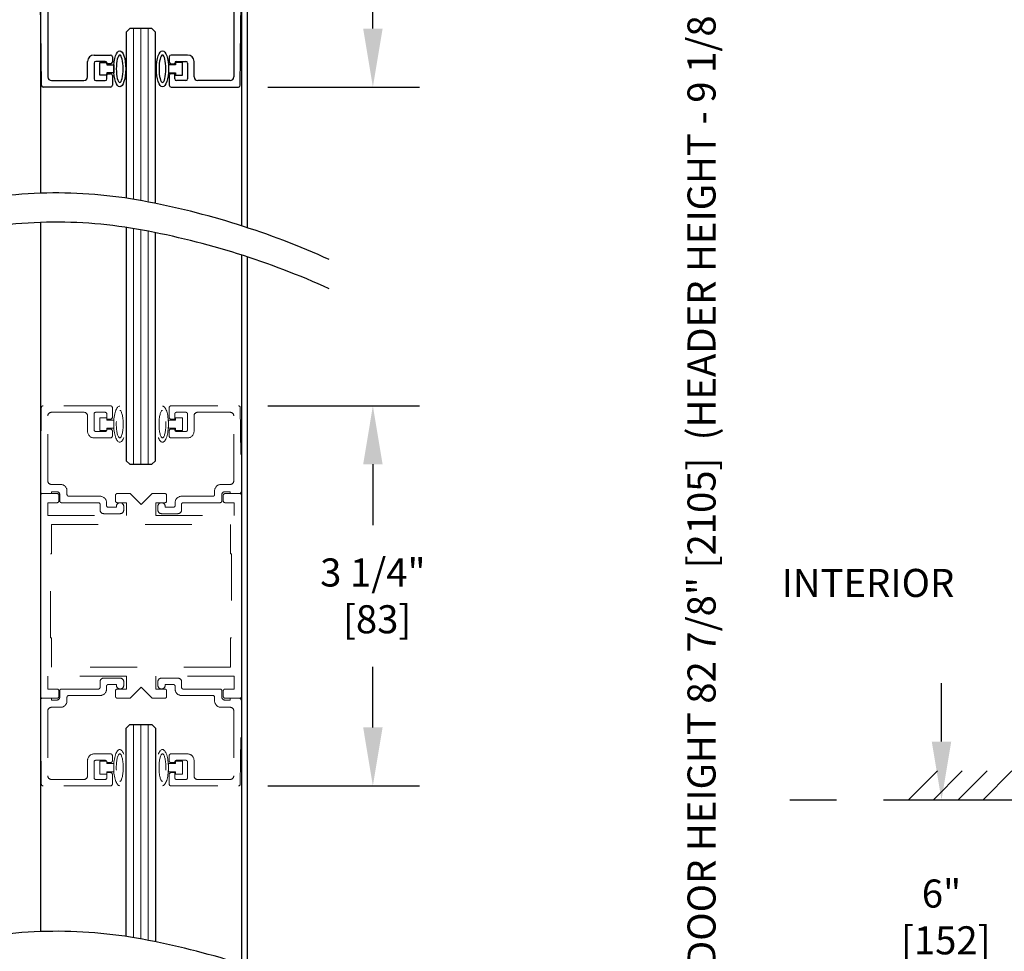
# Model space of a CAD drawing. Units: inches. Extents: x 0 to 16.5, y 0 to 10.5.
# Drawn here: x 1.9 to 4, y 3.2 to 5.2 of the extents above; entities that cross this region are included whole.
import ezdxf

# ---------------------------------------------------------------- set-up
doc = ezdxf.new("R2010")
doc.units = ezdxf.units.IN
doc.header["$MEASUREMENT"] = 0
doc.linetypes.add('HIDDEN2', pattern=[0.1875, 0.125, -0.0625])
doc.layers.add('DIMENSIONS', color=7, linetype='Continuous')
doc.styles.add('Arial', font='arial.ttf')
doc.dimstyles.new('ARCHITECTURAL', dxfattribs={"dimtxt": 0.06, "dimasz": 0.125, "dimexe": 0.1, "dimexo": 0.0625, "dimgap": 0.0625, "dimtad": 0, "dimtih": 1, "dimtoh": 1, "dimdec": 4, "dimzin": 0, "dimdsep": 46, "dimlunit": 4, "dimtxsty": 'Arial', "dimcen": 0.0625, "dimclrd": 5, "dimclre": 5, "dimadec": 0, "dimazin": 0, "dimtfac": 1, "dimtdec": 4, "dimtofl": 0, "dimtmove": 1, "dimatfit": 3, "dimfxl": 1, "dimfrac": 2, "dimtolj": 1, "dimtzin": 0, "dimarcsym": 0})

# ---------------------------------------------------------------- blocks, each defined once
blk = doc.blocks.new('broken')
for centre, radius, start, end in [((4.6738, 4.3419), 5.1753, 145.28355, 154.66381), ((4.9238, 4.3419), 5.1753, 145.28355, 154.66381), ((2.011, 5.6026), 2.2291, 154.66381, 180.07562), ((2.261, 5.6026), 2.2291, 154.66381, 180.07562), ((3.2144, 5.6042), 3.4325, 180.07562, 207.1661), ((3.4644, 5.6042), 3.4325, 180.07562, 207.1661), ((-3.1377, 2.3444), 3.7072, 1.11698, 27.1661), ((-2.8877, 2.3444), 3.7072, 1.11698, 27.1661), ((-3.4879, 2.3376), 4.0575, 349.48481, 1.11698), ((-3.2379, 2.3376), 4.0575, 349.48481, 1.11698), ((-6.3344, 2.866), 6.9526, 335.65604, 349.48481), ((-6.0844, 2.866), 6.9526, 335.65604, 349.48481)]:
    blk.add_arc(centre, radius, start, end)
blk = doc.blocks.new('SX Carrier')
at = {"lineweight": -3}
for p, q in [((-1.5469, -8.2137), (-1.547, -9.8717)), ((0.1718, -8.2137), (0.1718, -10.1509))]:
    blk.add_line(p, q, dxfattribs=at)
at = {"color": 7, "linetype": 'Continuous', "lineweight": -2}
for p, q in [((-1.5406, -8.9489), (-1.5469, -8.2289)), ((0.161, -8.9489), (0.1673, -8.2289)), ((-1.4851, -8.3227), (-1.4851, -8.8777)), ((0.1054, -8.3227), (0.1054, -8.8777)), ((-1.1451, -8.8777), (-1.1451, -8.7452)), ((-1.0901, -8.6902), (-0.9481, -8.6902)), ((-0.9951, -8.7452), (-1.0751, -8.7452)), ((-0.9331, -8.7052), (-0.9331, -8.7497)), ((-0.4466, -8.7052), (-0.4466, -8.7497)), ((-0.2896, -8.6902), (-0.4316, -8.6902)), ((-0.3846, -8.7452), (-0.3046, -8.7452)), ((-0.2346, -8.8777), (-0.2346, -8.7452)), ((-1.0901, -8.7602), (-1.0901, -8.8937)), ((-0.9801, -8.7647), (-0.9801, -8.7602)), ((-0.9481, -8.7647), (-0.9801, -8.7647)), ((-0.4316, -8.7647), (-0.3996, -8.7647)), ((-0.3996, -8.7647), (-0.3996, -8.7602)), ((-0.2896, -8.7602), (-0.2896, -8.8937)), ((-1.4541, -8.9087), (-1.1761, -8.9087)), ((-1.0751, -8.9087), (-0.9951, -8.9087)), ((-0.9801, -8.8937), (-0.9801, -8.8507)), ((-0.9801, -8.8507), (-0.9481, -8.8507)), ((-0.9331, -8.8657), (-0.9331, -8.9487)), ((-0.4466, -8.8657), (-0.4466, -8.9487)), ((-0.3996, -8.8507), (-0.4316, -8.8507)), ((-0.3996, -8.8937), (-0.3996, -8.8507)), ((-0.3046, -8.9087), (-0.3846, -8.9087)), ((0.0744, -8.9087), (-0.2036, -8.9087)), ((-0.9481, -8.9637), (-1.5256, -8.9637)), ((-0.4316, -8.9637), (0.146, -8.9637))]:
    blk.add_line(p, q, dxfattribs=at)
for p, q in [((-0.7838, -8.4637), (-0.8151, -8.495)), ((-0.8151, -8.495), (-0.8151, -9.9143)), ((-0.5963, -8.4637), (-0.7838, -8.4637)), ((-0.5651, -8.495), (-0.5963, -8.4637)), ((-0.5651, -9.9592), (-0.5651, -8.495))]:
    blk.add_line(p, q)
at = {"color": 0, "lineweight": 0}
for p, q in [((-0.7526, -9.9242), (-0.7526, -8.4637)), ((-0.6901, -9.9351), (-0.6901, -8.4637)), ((-0.6276, -9.9468), (-0.6276, -8.4637))]:
    blk.add_line(p, q, dxfattribs=at)
at = {"lineweight": -2}
for p, q in [((-1.0413, -8.8627), (-1.0413, -8.7527)), ((-1.0413, -8.7527), (-0.9813, -8.7527)), ((-0.9813, -8.7527), (-0.9813, -8.7727)), ((-0.3335, -8.7527), (-0.3935, -8.7527)), ((-0.3935, -8.7527), (-0.3935, -8.7727)), ((-0.3335, -8.8627), (-0.3335, -8.7527)), ((-0.9813, -8.7727), (-0.9215, -8.7727)), ((-0.9215, -8.7727), (-0.9215, -8.8427)), ((-0.3935, -8.7727), (-0.4534, -8.7727)), ((-0.4534, -8.7727), (-0.4534, -8.8427)), ((-0.9813, -8.8627), (-1.0413, -8.8627)), ((-0.9813, -8.8427), (-0.9813, -8.8627)), ((-0.9215, -8.8427), (-0.9813, -8.8427)), ((-0.4534, -8.8427), (-0.3935, -8.8427)), ((-0.3935, -8.8427), (-0.3935, -8.8627)), ((-0.3935, -8.8627), (-0.3335, -8.8627))]:
    blk.add_line(p, q, dxfattribs=at)
at = {"color": 7, "linetype": 'Continuous', "lineweight": -2}
for centre, radius, start, end in [((-1.0901, -8.7452), 0.055, 90, 180), ((-1.0751, -8.7602), 0.015, 90, 180), ((-0.9951, -8.7602), 0.015, 0, 90), ((-0.9481, -8.7052), 0.015, 0, 90), ((-0.9481, -8.7497), 0.015, 270, 0), ((-0.4316, -8.7052), 0.015, 90, 180), ((-0.4316, -8.7497), 0.015, 180, 270), ((-0.3846, -8.7602), 0.015, 90, 180), ((-0.3046, -8.7602), 0.015, 0, 90), ((-0.2896, -8.7452), 0.055, 0, 90), ((-1.4541, -8.8777), 0.031, 180, 270), ((-1.1761, -8.8777), 0.031, 270, 0), ((-1.0751, -8.8937), 0.015, 180, 270), ((-0.9951, -8.8937), 0.015, 270, 0), ((-0.9481, -8.8657), 0.015, 0, 90), ((-0.4316, -8.8657), 0.015, 90, 180), ((-0.3846, -8.8937), 0.015, 180, 270), ((-0.3046, -8.8937), 0.015, 270, 0), ((-0.2036, -8.8777), 0.031, 180, 270), ((0.0744, -8.8777), 0.031, 270, 0), ((-1.5256, -8.9487), 0.015, 180.5, 270), ((-0.9481, -8.9487), 0.015, 270, 0), ((-0.4316, -8.9487), 0.015, 180, 270), ((0.146, -8.9487), 0.015, 270, 359.5)]:
    blk.add_arc(centre, radius, start, end, dxfattribs=at)
at = {"lineweight": -2}
blk.add_ellipse((-0.8702, -8.8077), major_axis=(0, -0.1548), ratio=0.331412, dxfattribs=at)
at = {"lineweight": -2, "extrusion": (0, 0, -1)}
blk.add_ellipse((-0.5047, -8.8077), major_axis=(0, 0.1548), ratio=0.331412, start_param=3.141593, end_param=9.424778, dxfattribs=at)
blk.add_ellipse((-0.8702, -8.8077), major_axis=(0, -0.1176), ratio=0.250321, dxfattribs=at)
at = {"lineweight": -2}
blk.add_ellipse((-0.5047, -8.8077), major_axis=(0, 0.1176), ratio=0.250321, start_param=3.141593, end_param=9.424778, dxfattribs=at)
blk = doc.blocks.new('*D43')
at = {"layer": 'Defpoints', "color": 0, "transparency": 16777216}
for p in [(2.4121, 4.4128), (2.4121, 3.6003), (2.6994, 3.6003)]:
    blk.add_point(p, dxfattribs=at)
at = {"layer": 'DIMENSIONS', "color": 5, "lineweight": -2, "transparency": 16777216}
for p, q in [((2.4746, 4.4128), (2.7994, 4.4128)), ((2.6994, 4.2878), (2.6994, 4.158)), ((2.6994, 3.7253), (2.6994, 3.8551)), ((2.4746, 3.6003), (2.7994, 3.6003))]:
    blk.add_line(p, q, dxfattribs=at)
at = {"layer": 'DIMENSIONS', "color": 5, "transparency": 16777216}
for points in [[(2.6786, 4.2878), (2.7202, 4.2878), (2.6994, 4.4128)], [(2.6786, 3.7253), (2.7202, 3.7253), (2.6994, 3.6003)]]:
    blk.add_solid(points, dxfattribs=at)
at = {"layer": 'DIMENSIONS', "color": 0, "transparency": 16777216, "insert": (2.6994, 4.0065), "char_height": 0.06, "attachment_point": 5, "style": 'Arial', "bg_fill": 3, "box_fill_scale": 1.25, "bg_fill_color": 9, "bg_fill_true_color": 13158600, "bg_fill_transparency": 0}
blk.add_mtext('\\A1;3 1/4"\\P [83]', dxfattribs=at)
blk = doc.blocks.new('*D44')
at = {"layer": 'Defpoints', "color": 0, "transparency": 16777216}
for p in [(2.5899, 6.3808), (2.4122, 5.0945), (2.6994, 5.0945)]:
    blk.add_point(p, dxfattribs=at)
at = {"layer": 'DIMENSIONS', "color": 5, "lineweight": -2, "transparency": 16777216}
for p, q in [((2.6524, 6.3808), (2.7994, 6.3808)), ((2.6994, 6.2558), (2.6994, 5.8579)), ((2.6994, 5.2195), (2.6994, 5.5549)), ((2.4747, 5.0945), (2.7994, 5.0945))]:
    blk.add_line(p, q, dxfattribs=at)
at = {"layer": 'DIMENSIONS', "color": 5, "transparency": 16777216}
for points in [[(2.6786, 6.2558), (2.7202, 6.2558), (2.6994, 6.3808)], [(2.6786, 5.2195), (2.7202, 5.2195), (2.6994, 5.0945)]]:
    blk.add_solid(points, dxfattribs=at)
at = {"layer": 'DIMENSIONS', "color": 0, "transparency": 16777216, "insert": (2.6994, 5.7064), "char_height": 0.06, "attachment_point": 5, "style": 'Arial', "bg_fill": 3, "box_fill_scale": 1.25, "bg_fill_color": 9, "bg_fill_true_color": 13158600, "bg_fill_transparency": 0}
blk.add_mtext('\\A1;5 1/8"\\P [131]', dxfattribs=at)
blk = doc.blocks.new('*D54')
at = {"layer": 'Defpoints', "color": 0, "transparency": 16777216}
for p in [(2.5899, 6.3808), (3.4021, 6.3808), (1.7424, 1.6517)]:
    blk.add_point(p, dxfattribs=at)
at = {"layer": 'DIMENSIONS', "color": 5, "lineweight": -2, "transparency": 16777216}
for p, q in [((2.6524, 6.3808), (3.5021, 6.3808)), ((3.4021, 6.2558), (3.4021, 5.6818)), ((3.4021, 1.7767), (3.4021, 2.3506)), ((1.8049, 1.6517), (3.5021, 1.6517))]:
    blk.add_line(p, q, dxfattribs=at)
at = {"layer": 'DIMENSIONS', "color": 5, "transparency": 16777216}
for points in [[(3.3813, 6.2558), (3.4229, 6.2558), (3.4021, 6.3808)], [(3.3813, 1.7767), (3.4229, 1.7767), (3.4021, 1.6517)]]:
    blk.add_solid(points, dxfattribs=at)
at = {"layer": 'DIMENSIONS', "color": 0, "transparency": 16777216, "insert": (3.4021, 4.0162), "char_height": 0.06, "attachment_point": 5, "rotation": 90, "style": 'Arial'}
blk.add_mtext('\\A1;STANDARD CLEAR DOOR HEIGHT 82 7/8" [2105]  (HEADER HEIGHT - 9 1/8" [231])', dxfattribs=at)

msp = doc.modelspace()

# ---------------------------------------------------------------- linework, layer by layer
at = {"color": 0, "lineweight": -2}
msp.add_line((2.43042, 6.3807993), (2.430429, 4.7939256), dxfattribs=at)
at = {"lineweight": -3}
for p, q in [((1.9889528, 4.8050206), (1.9889081, 3.2887267)), ((2.4186386, 4.7352394), (2.4185955, 3.2189608))]:
    msp.add_line(p, q, dxfattribs=at)
for p, q in [((2.1719351, 4.7943654), (2.1719351, 4.2955929)), ((2.2344351, 4.2955929), (2.2344351, 4.783159)), ((2.4304293, 4.7314255), (2.4304379, 3.2151303)), ((2.1719351, 4.2955929), (2.1797476, 4.2877804)), ((2.2266226, 4.2877804), (2.2344351, 4.2955929)), ((2.1797476, 4.2877804), (2.2266226, 4.2877804)), ((2.1719351, 3.7239808), (2.1797476, 3.7317933)), ((2.1797476, 3.7317933), (2.2266226, 3.7317933)), ((2.2266226, 3.7317933), (2.2344351, 3.7239808)), ((2.1719351, 3.2780731), (2.1719351, 3.7239808)), ((2.2344351, 3.7239808), (2.2344351, 3.2668666)), ((3.8441855, 3.5700187), (3.9066836, 3.6325167)), ((3.8972185, 3.5700186), (3.9597167, 3.6325167)), ((3.9502515, 3.5700185), (4.0127497, 3.6325167)), ((4.0032844, 3.5700185), (4.0657827, 3.6325167))]:
    msp.add_line(p, q)
at = {"color": 0, "lineweight": 0}
for p, q in [((2.1875601, 4.2877804), (2.1875601, 4.7919004)), ((2.2031851, 4.2877804), (2.2031851, 4.7891846)), ((2.2188101, 4.2877804), (2.2188101, 4.7862474)), ((2.1875601, 3.275608), (2.1875601, 3.7317933)), ((2.2031851, 3.2728922), (2.2031851, 3.7317933)), ((2.2188101, 3.269955), (2.2188101, 3.7317933))]:
    msp.add_line(p, q, dxfattribs=at)
at = {"color": 7, "linetype": 'HIDDEN2', "lineweight": 0, "ltscale": 0.5}
for p, q in [((1.9904791, 4.4090631), (1.9889083, 4.2290631)), ((2.1386252, 4.4127803), (1.994229, 4.4127803)), ((2.1423752, 4.3882803), (2.1423752, 4.4090303)), ((2.263995, 4.3882803), (2.263995, 4.4090303)), ((2.267745, 4.4127803), (2.4121412, 4.4127803)), ((2.4158911, 4.4090631), (2.4174619, 4.2290631)), ((2.0043753, 4.2525304), (2.0043753, 4.3912803)), ((2.0121253, 4.3990303), (2.0816252, 4.3990303)), ((2.0893752, 4.3912803), (2.0893752, 4.3581554)), ((2.1031252, 4.3619054), (2.1031252, 4.3952803)), ((2.1068752, 4.3990303), (2.1268752, 4.3990303)), ((2.1306252, 4.3952803), (2.1306252, 4.3845303)), ((2.1306252, 4.3845303), (2.1386252, 4.3845303)), ((2.275745, 4.3845303), (2.267745, 4.3845303)), ((2.275745, 4.3952803), (2.275745, 4.3845303)), ((2.299495, 4.3990303), (2.279495, 4.3990303)), ((2.303245, 4.3619054), (2.303245, 4.3952803)), ((2.316995, 4.3912803), (2.316995, 4.3581554)), ((2.394245, 4.3990303), (2.324745, 4.3990303)), ((2.401995, 4.2525304), (2.401995, 4.3912803)), ((2.1268752, 4.3581554), (2.1068752, 4.3581554)), ((2.1386252, 4.3630303), (2.1306252, 4.3630303)), ((2.1306252, 4.3630303), (2.1306252, 4.3619054)), ((2.1423752, 4.3481554), (2.1423752, 4.3592804)), ((2.263995, 4.3481554), (2.263995, 4.3592804)), ((2.267745, 4.3630303), (2.275745, 4.3630303)), ((2.275745, 4.3630303), (2.275745, 4.3619054)), ((2.279495, 4.3581554), (2.299495, 4.3581554)), ((2.1031252, 4.3444054), (2.1386252, 4.3444054)), ((2.303245, 4.3444054), (2.267745, 4.3444054)), ((2.0316253, 4.2447804), (2.0121253, 4.2447804)), ((2.374745, 4.2447804), (2.394245, 4.2447804)), ((1.9889081, 3.7915306), (1.9889081, 4.2215304)), ((1.9926581, 4.2252804), (2.0123753, 4.2252804)), ((1.9926581, 4.2252804), (2.0242206, 4.2252804)), ((2.0123753, 4.2252804), (2.0123753, 4.2292804)), ((2.0123753, 4.2292804), (2.0236253, 4.2292804)), ((2.0279706, 4.2215304), (2.0279706, 4.2094992)), ((2.0298753, 4.2230304), (2.0298753, 4.2095304)), ((2.0453753, 4.2232804), (2.0453753, 4.2310304)), ((2.1161252, 4.2195304), (2.0491253, 4.2195304)), ((2.1490643, 4.2094992), (2.1490643, 4.2215304)), ((2.1528143, 4.2252804), (2.1803143, 4.2252804)), ((2.1803143, 4.2252804), (2.2037518, 4.2018429)), ((2.2037518, 4.2018429), (2.2271893, 4.2252804)), ((2.2271893, 4.2252804), (2.2546893, 4.2252804)), ((2.2584393, 4.2215304), (2.2584393, 4.2094992)), ((2.290245, 4.2195304), (2.357245, 4.2195304)), ((2.360995, 4.2232804), (2.360995, 4.2310304)), ((2.376495, 4.2230304), (2.376495, 4.2095304)), ((2.379533, 4.2094992), (2.379533, 4.2215304)), ((2.393995, 4.2292804), (2.382745, 4.2292804)), ((2.383283, 4.2252804), (2.4148455, 4.2252804)), ((2.393995, 4.2252804), (2.393995, 4.2292804)), ((2.4137121, 4.2252804), (2.393995, 4.2252804)), ((2.4185955, 4.2215304), (2.4185955, 3.7915306)), ((2.0242206, 4.2057492), (2.0045331, 4.2057492)), ((2.0045331, 4.2057492), (2.0045331, 4.1784054)), ((2.0336253, 4.2057804), (2.1123752, 4.2057804)), ((2.1161252, 4.2020304), (2.1161252, 4.1900304)), ((2.1298752, 4.1997804), (2.1298752, 4.2057804)), ((2.1511252, 4.1960304), (2.1336252, 4.1960304)), ((2.1511252, 4.1980304), (2.1511252, 4.1960304)), ((2.1725018, 4.2057492), (2.1528143, 4.2057492)), ((2.1666252, 4.1900304), (2.1666252, 4.1980304)), ((2.1725018, 4.1784054), (2.1725018, 4.2057492)), ((2.2546893, 4.2057492), (2.2350018, 4.2057492)), ((2.2350018, 4.2057492), (2.2350018, 4.1784054)), ((2.239745, 4.1900304), (2.239745, 4.1980304)), ((2.255245, 4.1980304), (2.255245, 4.1960304)), ((2.255245, 4.1960304), (2.272745, 4.1960304)), ((2.276495, 4.1997804), (2.276495, 4.2057804)), ((2.290245, 4.2020304), (2.290245, 4.1900304)), ((2.372745, 4.2057804), (2.293995, 4.2057804)), ((2.4029705, 4.2057492), (2.383283, 4.2057492)), ((2.4029705, 4.1784054), (2.4029705, 4.2057492)), ((2.0045331, 4.1784054), (2.1725018, 4.1784054)), ((2.1238752, 4.1822804), (2.1588752, 4.1822804)), ((2.2350018, 4.1784054), (2.4029705, 4.1784054)), ((2.282495, 4.1822804), (2.247495, 4.1822804)), ((2.0123456, 4.0963742), (2.0123456, 4.1588742)), ((2.0123456, 4.1588742), (2.395158, 4.1588742)), ((2.395158, 4.1588742), (2.395158, 4.0963742)), ((2.0103925, 3.9166868), (2.0103925, 4.0963742)), ((2.0103925, 4.0963742), (2.0123456, 4.0963742)), ((2.395158, 4.0963742), (2.3971111, 4.0963742)), ((2.3971111, 4.0963742), (2.3971111, 3.9166868)), ((2.0123456, 3.9166868), (2.0103925, 3.9166868)), ((2.0123456, 3.8541868), (2.0123456, 3.9166868)), ((2.3971111, 3.9166868), (2.395158, 3.9166868)), ((2.395158, 3.9166868), (2.395158, 3.8541868)), ((2.395158, 3.8541868), (2.0123456, 3.8541868)), ((2.1725018, 3.8346556), (2.0045331, 3.8346556)), ((2.0045331, 3.8346556), (2.0045331, 3.8073118)), ((2.1725018, 3.8073118), (2.1725018, 3.8346556)), ((2.4029705, 3.8346556), (2.2350018, 3.8346556)), ((2.2350018, 3.8346556), (2.2350018, 3.8073118)), ((2.4029705, 3.8073118), (2.4029705, 3.8346556)), ((2.1161252, 3.8110306), (2.1161252, 3.8230306)), ((2.1238752, 3.8307806), (2.1588752, 3.8307806)), ((2.1298752, 3.8132806), (2.1298752, 3.8072806)), ((2.1511252, 3.8170306), (2.1336252, 3.8170306)), ((2.1511252, 3.8150306), (2.1511252, 3.8170306)), ((2.1666252, 3.8230306), (2.1666252, 3.8150306)), ((2.2037518, 3.8112181), (2.1803143, 3.7877806)), ((2.2271893, 3.7877806), (2.2037518, 3.8112181)), ((2.239745, 3.8230306), (2.239745, 3.8150306)), ((2.282495, 3.8307806), (2.247495, 3.8307806)), ((2.255245, 3.8150306), (2.255245, 3.8170306)), ((2.255245, 3.8170306), (2.272745, 3.8170306)), ((2.276495, 3.8132806), (2.276495, 3.8072806)), ((2.290245, 3.8110306), (2.290245, 3.8230306)), ((2.0045331, 3.8073118), (2.0242206, 3.8073118)), ((2.0279706, 3.8035618), (2.0279706, 3.7915306)), ((2.0298753, 3.7900306), (2.0298753, 3.8035306)), ((2.0336253, 3.8072806), (2.1123752, 3.8072806)), ((2.0453753, 3.7897806), (2.0453753, 3.7820306)), ((2.1161252, 3.7935306), (2.0491253, 3.7935306)), ((2.1490643, 3.7915306), (2.1490643, 3.8035618)), ((2.1528143, 3.8073118), (2.1725018, 3.8073118)), ((2.2350018, 3.8073118), (2.2546893, 3.8073118)), ((2.2584393, 3.8035618), (2.2584393, 3.7915306)), ((2.290245, 3.7935306), (2.357245, 3.7935306)), ((2.372745, 3.8072806), (2.293995, 3.8072806)), ((2.360995, 3.7897806), (2.360995, 3.7820306)), ((2.376495, 3.7900306), (2.376495, 3.8035306)), ((2.379533, 3.7915306), (2.379533, 3.8035618)), ((2.383283, 3.8073118), (2.4029705, 3.8073118)), ((1.9904791, 3.6039979), (1.9889083, 3.7839979)), ((2.0242206, 3.7877806), (1.9926581, 3.7877806)), ((1.9926581, 3.7877806), (2.0123753, 3.7877806)), ((2.0123753, 3.7877806), (2.0123753, 3.7837806)), ((2.0123753, 3.7837806), (2.0236253, 3.7837806)), ((2.1803143, 3.7877806), (2.1528143, 3.7877806)), ((2.2546893, 3.7877806), (2.2271893, 3.7877806)), ((2.393995, 3.7837806), (2.382745, 3.7837806)), ((2.4148455, 3.7877806), (2.383283, 3.7877806)), ((2.4137121, 3.7877806), (2.393995, 3.7877806)), ((2.393995, 3.7877806), (2.393995, 3.7837806)), ((2.4158911, 3.6039979), (2.4174619, 3.7839979)), ((2.0043753, 3.7605306), (2.0043753, 3.6217806)), ((2.0316253, 3.7682806), (2.0121253, 3.7682806)), ((2.374745, 3.7682806), (2.394245, 3.7682806)), ((2.401995, 3.7605306), (2.401995, 3.6217806)), ((2.1031252, 3.6686556), (2.1386252, 3.6686556)), ((2.1423752, 3.6649056), (2.1423752, 3.6537806)), ((2.263995, 3.6649056), (2.263995, 3.6537806)), ((2.303245, 3.6686556), (2.267745, 3.6686556)), ((2.0893752, 3.6217806), (2.0893752, 3.6549056)), ((2.1031252, 3.6511556), (2.1031252, 3.6177806)), ((2.1268752, 3.6549056), (2.1068752, 3.6549056)), ((2.1306252, 3.6500306), (2.1306252, 3.6511556)), ((2.1386252, 3.6500306), (2.1306252, 3.6500306)), ((2.267745, 3.6500306), (2.275745, 3.6500306)), ((2.275745, 3.6500306), (2.275745, 3.6511556)), ((2.279495, 3.6549056), (2.299495, 3.6549056)), ((2.303245, 3.6511556), (2.303245, 3.6177806)), ((2.316995, 3.6217806), (2.316995, 3.6549056)), ((2.1306252, 3.6177806), (2.1306252, 3.6285306)), ((2.1306252, 3.6285306), (2.1386252, 3.6285306)), ((2.1423752, 3.6247806), (2.1423752, 3.6040306)), ((2.263995, 3.6247806), (2.263995, 3.6040306)), ((2.275745, 3.6285306), (2.267745, 3.6285306)), ((2.275745, 3.6177806), (2.275745, 3.6285306)), ((2.1386252, 3.6002806), (1.994229, 3.6002806)), ((2.0121253, 3.6140306), (2.0816252, 3.6140306)), ((2.1068752, 3.6140306), (2.1268752, 3.6140306)), ((2.267745, 3.6002806), (2.4121412, 3.6002806)), ((2.299495, 3.6140306), (2.279495, 3.6140306)), ((2.394245, 3.6140306), (2.324745, 3.6140306))]:
    msp.add_line(p, q, dxfattribs=at)
at = {"linetype": 'HIDDEN2', "lineweight": 0, "ltscale": 0.5}
for p, q in [((2.1303154, 4.3875303), (2.1153154, 4.3875303)), ((2.1153154, 4.3875303), (2.1153154, 4.3600304)), ((2.1303154, 4.3825303), (2.1303154, 4.3875303)), ((2.1452733, 4.3825303), (2.1303154, 4.3825303)), ((2.1452733, 4.3650303), (2.1452733, 4.3825303)), ((2.2622984, 4.3650303), (2.2622984, 4.3825303)), ((2.2622984, 4.3825303), (2.2772563, 4.3825303)), ((2.2772563, 4.3825303), (2.2772563, 4.3875303)), ((2.2772563, 4.3875303), (2.2922563, 4.3875303)), ((2.2922563, 4.3875303), (2.2922563, 4.3600304)), ((2.1153154, 4.3600304), (2.1303154, 4.3600304)), ((2.1303154, 4.3600304), (2.1303154, 4.3650303)), ((2.1303154, 4.3650303), (2.1452733, 4.3650303)), ((2.2772563, 4.3650303), (2.2622984, 4.3650303)), ((2.2772563, 4.3600304), (2.2772563, 4.3650303)), ((2.2922563, 4.3600304), (2.2772563, 4.3600304)), ((2.1153154, 3.6255306), (2.1153154, 3.6530306)), ((2.1153154, 3.6530306), (2.1303154, 3.6530306)), ((2.1303154, 3.6530306), (2.1303154, 3.6480306)), ((2.1303154, 3.6480306), (2.1452733, 3.6480306)), ((2.1452733, 3.6480306), (2.1452733, 3.6305306)), ((2.2772563, 3.6480306), (2.2622984, 3.6480306)), ((2.2622984, 3.6480306), (2.2622984, 3.6305306)), ((2.2922563, 3.6530306), (2.2772563, 3.6530306)), ((2.2772563, 3.6530306), (2.2772563, 3.6480306)), ((2.2922563, 3.6255306), (2.2922563, 3.6530306)), ((2.1303154, 3.6255306), (2.1153154, 3.6255306)), ((2.1303154, 3.6305306), (2.1303154, 3.6255306)), ((2.1452733, 3.6305306), (2.1303154, 3.6305306)), ((2.2622984, 3.6305306), (2.2772563, 3.6305306)), ((2.2772563, 3.6305306), (2.2772563, 3.6255306)), ((2.2772563, 3.6255306), (2.2922563, 3.6255306))]:
    msp.add_line(p, q, dxfattribs=at)
at = {"linetype": 'HIDDEN2', "ltscale": 0.75}
msp.add_line((4.0909976, 3.5700342), (3.5873276, 3.5700342), dxfattribs=at)
at = {"color": 7, "linetype": 'HIDDEN2', "lineweight": 0, "ltscale": 0.5}
for centre, radius, start, end in [((1.994229, 4.4090303), 0.00375, 90, 179.5), ((2.1386252, 4.4090303), 0.00375, 0, 90), ((2.267745, 4.4090303), 0.00375, 90, 180), ((2.4121412, 4.4090303), 0.00375, 0.5, 90), ((2.0121253, 4.3912803), 0.00775, 90, 180), ((2.0816252, 4.3912803), 0.00775, 0, 90), ((2.1068752, 4.3952803), 0.00375, 90, 180), ((2.1268752, 4.3952803), 0.00375, 0, 90), ((2.1386252, 4.3882803), 0.00375, 270, 0), ((2.267745, 4.3882803), 0.00375, 180, 270), ((2.279495, 4.3952803), 0.00375, 90, 180), ((2.299495, 4.3952803), 0.00375, 0, 90), ((2.324745, 4.3912803), 0.00775, 90, 180), ((2.394245, 4.3912803), 0.00775, 0, 90), ((2.1031252, 4.3581554), 0.01375, 180, 270), ((2.1068752, 4.3619054), 0.00375, 180, 270), ((2.1268752, 4.3619054), 0.00375, 270, 0), ((2.1386252, 4.3592804), 0.00375, 0, 90), ((2.267745, 4.3592804), 0.00375, 90, 180), ((2.279495, 4.3619054), 0.00375, 180, 270), ((2.299495, 4.3619054), 0.00375, 270, 0), ((2.303245, 4.3581554), 0.01375, 270, 0), ((2.1386252, 4.3481554), 0.00375, 270, 0), ((2.267745, 4.3481554), 0.00375, 180, 270), ((2.0121253, 4.2525304), 0.00775, 180, 270), ((2.0316253, 4.2310304), 0.01375, 0, 90), ((2.374745, 4.2310304), 0.01375, 90, 180), ((2.394245, 4.2525304), 0.00775, 270, 0), ((1.9926581, 4.2290304), 0.00375, 179.5, 270), ((1.9926581, 4.2215304), 0.00375, 90, 180), ((2.0236253, 4.2230304), 0.00625, 0, 90), ((2.0242206, 4.2215304), 0.00375, 0, 90), ((2.0491253, 4.2232804), 0.00375, 180, 270), ((2.1161252, 4.2057804), 0.01375, 0, 90), ((2.1528143, 4.2215304), 0.00375, 90, 180), ((2.2546893, 4.2215304), 0.00375, 0, 90), ((2.290245, 4.2057804), 0.01375, 90, 180), ((2.357245, 4.2232804), 0.00375, 270, 0), ((2.382745, 4.2230304), 0.00625, 90, 180), ((2.383283, 4.2215304), 0.00375, 90, 180), ((2.4137121, 4.2290304), 0.00375, 270, 0.5), ((2.4148455, 4.2215304), 0.00375, 0, 90), ((2.0242206, 4.2094992), 0.00375, 270, 0), ((2.0336253, 4.2095304), 0.00375, 180, 270), ((2.1123752, 4.2020304), 0.00375, 0, 90), ((2.1238752, 4.1900304), 0.00775, 180, 270), ((2.1336252, 4.1997804), 0.00375, 180, 270), ((2.1528143, 4.2094992), 0.00375, 180, 270), ((2.1588752, 4.1980304), 0.00775, 0, 180), ((2.1588752, 4.1900304), 0.00775, 270, 0), ((2.247495, 4.1980304), 0.00775, 360, 180), ((2.247495, 4.1900304), 0.00775, 180, 270), ((2.2546893, 4.2094992), 0.00375, 270, 0), ((2.272745, 4.1997804), 0.00375, 270, 0), ((2.282495, 4.1900304), 0.00775, 270, 0), ((2.293995, 4.2020304), 0.00375, 90, 180), ((2.372745, 4.2095304), 0.00375, 270, 0), ((2.383283, 4.2094992), 0.00375, 180, 270), ((2.1123752, 3.8110306), 0.00375, 270, 0), ((2.1238752, 3.8230306), 0.00775, 90, 180), ((2.1336252, 3.8132806), 0.00375, 90, 180), ((2.1588752, 3.8150306), 0.00775, 180, 360), ((2.1588752, 3.8230306), 0.00775, 0, 90), ((2.247495, 3.8230306), 0.00775, 90, 180), ((2.247495, 3.8150306), 0.00775, 180, 0), ((2.272745, 3.8132806), 0.00375, 0, 90), ((2.282495, 3.8230306), 0.00775, 0, 90), ((2.293995, 3.8110306), 0.00375, 180, 270), ((1.9926581, 3.7915306), 0.00375, 180, 270), ((2.0236253, 3.7900306), 0.00625, 270, 0), ((2.0242206, 3.8035618), 0.00375, 0, 90), ((2.0242206, 3.7915306), 0.00375, 270, 0), ((2.0336253, 3.8035306), 0.00375, 90, 180), ((2.0491253, 3.7897806), 0.00375, 90, 180), ((2.1161252, 3.8072806), 0.01375, 270, 0), ((2.1528143, 3.8035618), 0.00375, 90, 180), ((2.1528143, 3.7915306), 0.00375, 180, 270), ((2.2546893, 3.8035618), 0.00375, 0, 90), ((2.2546893, 3.7915306), 0.00375, 270, 0), ((2.290245, 3.8072806), 0.01375, 180, 270), ((2.357245, 3.7897806), 0.00375, 0, 90), ((2.372745, 3.8035306), 0.00375, 0, 90), ((2.382745, 3.7900306), 0.00625, 180, 270), ((2.383283, 3.8035618), 0.00375, 90, 180), ((2.383283, 3.7915306), 0.00375, 180, 270), ((2.4148455, 3.7915306), 0.00375, 270, 0), ((1.9926581, 3.7840306), 0.00375, 90, 180.5), ((2.0316253, 3.7820306), 0.01375, 270, 0), ((2.374745, 3.7820306), 0.01375, 180, 270), ((2.4137121, 3.7840306), 0.00375, 359.5, 90), ((2.0121253, 3.7605306), 0.00775, 90, 180), ((2.394245, 3.7605306), 0.00775, 0, 90), ((2.1031252, 3.6549056), 0.01375, 90, 180), ((2.1386252, 3.6649056), 0.00375, 0, 90), ((2.267745, 3.6649056), 0.00375, 90, 180), ((2.303245, 3.6549056), 0.01375, 0, 90), ((2.1068752, 3.6511556), 0.00375, 90, 180), ((2.1268752, 3.6511556), 0.00375, 0, 90), ((2.1386252, 3.6537806), 0.00375, 270, 0), ((2.267745, 3.6537806), 0.00375, 180, 270), ((2.279495, 3.6511556), 0.00375, 90, 180), ((2.299495, 3.6511556), 0.00375, 0, 90), ((2.0121253, 3.6217806), 0.00775, 180, 270), ((2.0816252, 3.6217806), 0.00775, 270, 0), ((2.1386252, 3.6247806), 0.00375, 0, 90), ((2.267745, 3.6247806), 0.00375, 90, 180), ((2.324745, 3.6217806), 0.00775, 180, 270), ((2.394245, 3.6217806), 0.00775, 270, 0), ((1.994229, 3.6040306), 0.00375, 180.5, 270), ((2.1068752, 3.6177806), 0.00375, 180, 270), ((2.1268752, 3.6177806), 0.00375, 270, 0), ((2.1386252, 3.6040306), 0.00375, 270, 0), ((2.267745, 3.6040306), 0.00375, 180, 270), ((2.279495, 3.6177806), 0.00375, 180, 270), ((2.299495, 3.6177806), 0.00375, 270, 0), ((2.4121412, 3.6040306), 0.00375, 270, 359.5)]:
    msp.add_arc(centre, radius, start, end, dxfattribs=at)
at = {"linetype": 'HIDDEN2', "lineweight": 0, "ltscale": 0.5, "extrusion": (0, 0, -1)}
for centre, major_axis, ratio in [((2.1580992, 4.3737803), (0, 0.0387008), 0.3314121), ((2.2494724, 4.3737803), (0, 0.0294115), 0.250320691), ((2.1580992, 3.6392806), (0, -0.0294115), 0.250320691)]:
    msp.add_ellipse(centre, major_axis=major_axis, ratio=ratio, dxfattribs=at)
at = {"linetype": 'HIDDEN2', "lineweight": 0, "ltscale": 0.5}
for centre, major_axis, ratio in [((2.1580992, 4.3737803), (0, 0.0294115), 0.250320691), ((2.2494724, 4.3737803), (0, 0.0387008), 0.3314121), ((2.1580992, 3.6392806), (0, -0.0387008), 0.3314121)]:
    msp.add_ellipse(centre, major_axis=major_axis, ratio=ratio, dxfattribs=at)
at = {"linetype": 'HIDDEN2', "lineweight": 0, "ltscale": 0.5, "extrusion": (0, 0, -1)}
msp.add_ellipse((2.2494724, 3.6392806), major_axis=(0, 0.0387008), ratio=0.3314121, start_param=3.141592654, end_param=9.424777961, dxfattribs=at)
at = {"linetype": 'HIDDEN2', "lineweight": 0, "ltscale": 0.5}
msp.add_ellipse((2.2494724, 3.6392806), major_axis=(0, 0.0294115), ratio=0.250320691, start_param=3.141592654, end_param=9.424777961, dxfattribs=at)
at = {"layer": 'DIMENSIONS', "color": 5}
for p, q in [((3.9151859, 3.6950342), (3.9151859, 3.8200342)), ((4.0284976, 3.5700342), (3.8151859, 3.5700342))]:
    msp.add_line(p, q, dxfattribs=at)
msp.add_solid([(3.8943526, 3.6950342), (3.9360193, 3.6950342), (3.9151859, 3.5700342)], dxfattribs=at)

# ---------------------------------------------------------------- block references
at = {"color": 0, "xscale": 0.2499999021177385, "yscale": 0.2499999021177385, "zscale": 0.2499999021177385}
msp.add_blockref('SX Carrier', (2.3756985, 7.3354511), dxfattribs=at)
at = {"xscale": 0.2499999021177385, "yscale": 0.2499999021177385, "zscale": 0.2499999021177385, "rotation": 90.00000000000003}
for p in [(2.606077, 4.6631674), (2.606077, 3.084375)]:
    msp.add_blockref('broken', p, dxfattribs=at)

# ---------------------------------------------------------------- texts
at = {"layer": 'DIMENSIONS', "color": 0, "insert": (3.5735196, 4.0641962), "char_height": 0.06, "attachment_point": 1, "style": 'Arial'}
msp.add_mtext('{\\fArial|b1|i0|c0|p34;INTERIOR}', dxfattribs=at)
at = {"layer": 'DIMENSIONS', "color": 0, "insert": (3.9151859, 3.2700341), "char_height": 0.06, "attachment_point": 5, "style": 'Arial', "bg_fill": 3, "box_fill_scale": 1.25, "bg_fill_color": 9, "bg_fill_true_color": 13158600, "bg_fill_transparency": 0}
msp.add_mtext('\\A1;6"\\P [152]\\PTYP.', dxfattribs=at)

# ---------------------------------------------------------------- next in the draw order: dimensions: what is measured, and where the dimension line sits
at = {"layer": 'DIMENSIONS'}
for base, p1, p2, picture, middle in [((2.6994039, 5.0945169), (2.589909, 6.3807992), (2.4121994, 5.0945169), '*D44', (2.6994039, 5.7064081)), ((2.6994039, 3.6002806), (2.4121412, 4.4127803), (2.4121412, 3.6002806), '*D43', (2.6994039, 4.0065305))]:
    dim = msp.add_linear_dim(base=base, p1=p1, p2=p2, angle=90, dimstyle='ARCHITECTURAL', override={"dimlfac": 4.000002, "dimpost": '\\X', "dimfxl": 0.0625, "dimtfill": 1, "dimtfillclr": 256}, dxfattribs=at)
    dim.commit()
    dim.dimension.update_dxf_attribs({"geometry": picture, "text_midpoint": middle, "dimtype": 160})

# ---------------------------------------------------------------- next in the draw order: dimensions: what is measured, and where the dimension line sits
dim = msp.add_linear_dim(base=(3.4020914, 6.3807992), p1=(1.742371, 1.6516786), p2=(2.589909, 6.3807992), angle=90, text='STANDARD CLEAR DOOR HEIGHT 82 7/8" [2105]  (HEADER HEIGHT - 9 1/8" [231])', dimstyle='ARCHITECTURAL', override={"dimlfac": 1, "dimpost": '\\X'}, dxfattribs=at)
dim.commit()
dim.dimension.update_dxf_attribs({"geometry": '*D54', "text_midpoint": (3.4020914, 4.0162389), "dimtype": 160, "text_rotation": 90})

doc.saveas('drawing.dxf')
